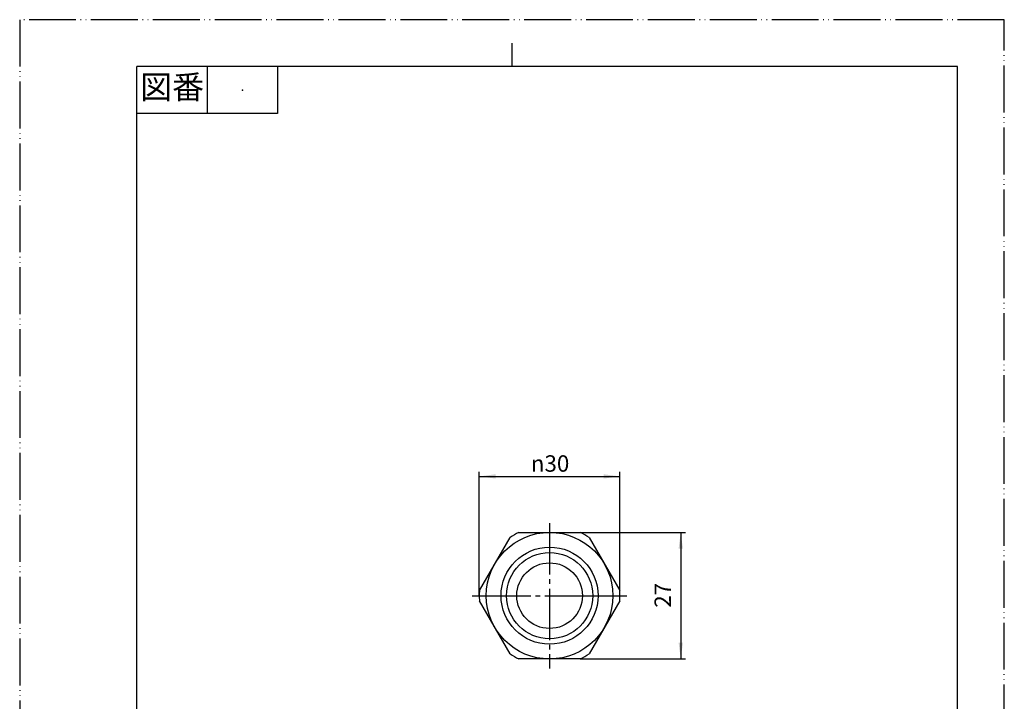
# Model space of a CAD drawing. Units: millimetres. Extents: x 0 to 210, y 0 to 297.
# Drawn here: x 0 to 210, y 152 to 297 of the extents above; entities that cross this region are included whole.
import ezdxf

# ---------------------------------------------------------------- set-up
doc = ezdxf.new("R2010")
doc.units = ezdxf.units.MM
doc.linetypes.add('DASH_CENTER', pattern=[14, 11, -1, 1, -1])
doc.linetypes.add('PHANTOM', pattern=[13, 10, -1, 0, -1, 0, -1])
doc.layers.add('1', color=7, linetype='Continuous')
doc.styles.add('CONVERTER_11', font='msmincho.ttc', dxfattribs={"width": 0.89})
doc.styles.add('CONVERTER_12', font='txt.shx', dxfattribs={"width": 0.9})
doc.dimstyles.new('ME10_DIM_10', dxfattribs={"dimtxt": 3.5, "dimasz": 3.5, "dimexe": 1, "dimexo": 0, "dimgap": 1, "dimtad": 1, "dimdsep": 46, "dimtxsty": 'CONVERTER_12', "dimsah": 1, "dimcen": 0.09, "dimclrd": 2, "dimclre": 2, "dimclrt": 7, "dimadec": 0, "dimazin": 0, "dimtfac": 1, "dimtdec": 4, "dimtix": 1, "dimtmove": 0, "dimatfit": 3, "dimfxl": 1, "dimtolj": 1, "dimtzin": 0, "dimarcsym": 0})
doc.dimstyles.new('ME10_DIM_12', dxfattribs={"dimtxt": 3.5, "dimasz": 3.5, "dimexe": 1, "dimexo": 0, "dimgap": 1, "dimtad": 1, "dimdsep": 46, "dimtxsty": 'CONVERTER_12', "dimsah": 1, "dimcen": 0.09, "dimclrd": 2, "dimclre": 2, "dimclrt": 7, "dimadec": 0, "dimazin": 0, "dimtfac": 1, "dimtdec": 4, "dimtix": 1, "dimtmove": 0, "dimatfit": 3, "dimfxl": 1, "dimtolj": 1, "dimtzin": 0, "dimarcsym": 0})

# ---------------------------------------------------------------- blocks, each defined once
blk = doc.blocks.new('開示A4')
at = {"layer": '1', "color": 4, "linetype": 'PHANTOM'}
for p, q in [((0, 297), (0, 0)), ((210, 297), (0, 297)), ((210, 0), (210, 297))]:
    blk.add_line(p, q, dxfattribs=at)
at = {"layer": '1', "color": 2, "linetype": 'Continuous'}
for p, q in [((105, 287), (105, 292)), ((40, 287), (40, 277)), ((55, 287), (55, 277)), ((55, 277), (25, 277))]:
    blk.add_line(p, q, dxfattribs=at)
at = {"layer": '1', "color": 7, "linetype": 'Continuous'}
for p, q in [((105, 287), (25, 287)), ((25, 148.5), (25, 287)), ((200, 287), (105, 287)), ((200, 148.5), (200, 287))]:
    blk.add_line(p, q, dxfattribs=at)
at = {"layer": '1', "color": 4}
blk.add_point((47.5, 282), dxfattribs=at)
at = {"layer": '1', "color": 2, "insert": (32.5, 282), "char_height": 5, "attachment_point": 5, "line_spacing_factor": 0.454545, "style": 'CONVERTER_11'}
blk.add_mtext('図番', dxfattribs=at)
blk = doc.blocks.new('開示A4枠')
at = {"layer": '1'}
blk.add_blockref('開示A4', (0, 0), dxfattribs=at)
blk = doc.blocks.new('35-3', base_point=(329.61, 89.93))
at = {"layer": '1', "color": 7, "linetype": 'Continuous'}
for p, q in [((106.48, 187.66), (119.55, 187.66)), ((98.06, 175.24), (104.59, 186.57)), ((121.44, 186.57), (127.98, 175.24)), ((104.59, 161.74), (98.06, 173.07)), ((127.98, 173.07), (121.44, 161.74)), ((119.55, 160.66), (106.48, 160.66)), ((102.67, 131.23), (103.83, 132.39)), ((106.02, 132.39), (103.83, 132.39)), ((106.02, 132.39), (120.02, 132.39)), ((122.2, 132.39), (120.02, 132.39)), ((122.2, 132.39), (123.37, 131.23)), ((102.67, 127.06), (102.67, 131.23)), ((103.83, 131.23), (102.67, 131.23)), ((103.83, 131.23), (113.02, 131.23)), ((113.02, 131.23), (122.2, 131.23)), ((123.37, 131.23), (122.2, 131.23)), ((123.37, 131.23), (123.37, 127.06)), ((103.83, 127.06), (102.67, 127.06)), ((102.67, 127.06), (103.83, 126.39)), ((103.83, 127.06), (113.02, 127.06)), ((103.83, 126.39), (104.02, 126.39)), ((104.02, 123.89), (104.02, 126.39)), ((104.02, 126.39), (113.02, 126.39)), ((113.02, 127.06), (122.2, 127.06)), ((113.02, 126.39), (122.02, 126.39)), ((122.02, 126.39), (122.2, 126.39)), ((122.02, 126.39), (122.02, 123.89)), ((123.37, 127.06), (122.2, 127.06)), ((122.2, 126.39), (123.37, 127.06)), ((98.02, 123.03), (99.52, 123.89)), ((98.02, 112.76), (98.02, 123.03)), ((98.02, 123.03), (98.06, 123.03)), ((99.52, 123.89), (104.02, 123.89)), ((104.02, 123.89), (113.02, 123.89)), ((106.48, 123.03), (104.59, 123.03)), ((104.59, 123.03), (104.59, 112.76)), ((106.48, 123.03), (106.48, 112.76)), ((113.02, 123.89), (122.02, 123.89)), ((121.44, 123.03), (119.55, 123.03)), ((119.55, 112.76), (119.55, 123.03)), ((121.44, 112.76), (121.44, 123.03)), ((122.02, 123.89), (126.52, 123.89)), ((126.52, 123.89), (128.02, 123.03)), ((127.98, 123.03), (128.02, 123.03)), ((128.02, 123.03), (128.02, 112.76)), ((98.02, 112.76), (99.52, 111.89)), ((98.06, 112.76), (98.02, 112.76)), ((113.02, 111.89), (99.52, 111.89)), ((104.59, 112.76), (106.48, 112.76)), ((126.52, 111.89), (113.02, 111.89)), ((119.55, 112.76), (121.44, 112.76)), ((126.52, 111.89), (128.02, 112.76)), ((128.02, 112.76), (127.98, 112.76))]:
    blk.add_line(p, q, dxfattribs=at)
at = {"layer": '1', "color": 2, "linetype": 'Continuous'}
for p, q in [((103.83, 132.39), (103.83, 131.23)), ((122.2, 131.23), (122.2, 132.39)), ((103.83, 127.06), (103.83, 131.23)), ((122.2, 131.23), (122.2, 127.06)), ((103.83, 126.39), (103.83, 127.06)), ((122.2, 127.06), (122.2, 126.39))]:
    blk.add_line(p, q, dxfattribs=at)
at = {"layer": '1', "color": 7, "linetype": 'Continuous'}
for radius in [13.5, 10.35, 7]:
    blk.add_circle((113.02, 174.16), radius, dxfattribs=at)
at = {"layer": '1', "color": 2, "linetype": 'Continuous'}
blk.add_circle((113.02, 174.16), 9.19, dxfattribs=at)
at = {"layer": '1', "color": 7, "linetype": 'Continuous'}
for centre, radius, start, end in [((113.02, 174.16), 15, 115.8419, 124.1581), ((113.02, 174.16), 15, 55.8419, 64.1581), ((113.02, 174.16), 15, 175.8419, 180), ((113.02, 174.16), 15, 0, 4.1581), ((113.02, 174.16), 15, 180, 184.1581), ((113.02, 174.16), 15, 355.8419, 0), ((113.02, 174.16), 15, 235.8419, 244.1581), ((113.02, 174.16), 15, 295.8419, 304.1581), ((101.32, 117.29), 6.6, 60.3223, 119.6777), ((113.02, 98.78), 25.11, 90, 105.0902), ((113.02, 98.78), 25.11, 74.9098, 90), ((124.71, 117.29), 6.6, 60.3223, 119.6777), ((101.32, 118.49), 6.6, 240.3223, 299.6777), ((113.02, 137.01), 25.11, 254.9098, 270), ((113.02, 137.01), 25.11, 270, 285.0902), ((124.71, 118.49), 6.6, 240.3223, 299.6777)]:
    blk.add_arc(centre, radius, start, end, dxfattribs=at)
blk = doc.blocks.new('FRAME', base_point=(396.7, 155.31))
at = {"layer": '1'}
blk.add_blockref('35-3', (329.61, 89.93), dxfattribs=at)
blk = doc.blocks.new('*D5')
at = {"color": 2, "linetype": 'Continuous'}
for p, q in [((119.55, 187.66), (141.99, 187.66)), ((140.99, 187.66), (140.99, 160.66)), ((119.55, 160.66), (141.99, 160.66))]:
    blk.add_line(p, q, dxfattribs=at)
at = {"color": 2}
for points in [[(141.45, 184.16), (140.53, 184.16), (140.99, 187.66)], [(140.53, 164.16), (141.45, 164.16), (140.99, 160.66)]]:
    blk.add_solid(points, dxfattribs=at)
at = {"color": 7, "insert": (139.99, 171.6), "char_height": 3.5, "attachment_point": 7, "rotation": 90, "line_spacing_factor": 0.60024, "style": 'CONVERTER_12'}
blk.add_mtext('27', dxfattribs=at)
blk = doc.blocks.new('*D7')
at = {"color": 2, "linetype": 'Continuous'}
for p, q in [((98.02, 174.16), (98.02, 200.6)), ((98.02, 199.6), (128.02, 199.6)), ((128.02, 174.16), (128.02, 200.6))]:
    blk.add_line(p, q, dxfattribs=at)
at = {"color": 2}
for points in [[(101.52, 200.06), (101.52, 199.14), (98.02, 199.6)], [(124.52, 199.14), (124.52, 200.06), (128.02, 199.6)]]:
    blk.add_solid(points, dxfattribs=at)
at = {"color": 7, "insert": (109.01, 200.6), "char_height": 3.5, "attachment_point": 7, "rotation": 0.0001, "line_spacing_factor": 0.60024, "style": 'CONVERTER_12'}
blk.add_mtext('\\C7;{\\Fgdt;n}\\C7;30', dxfattribs=at)

msp = doc.modelspace()

# ---------------------------------------------------------------- linework, layer by layer
at = {"layer": '1', "color": 2, "linetype": 'DASH_CENTER'}
for p, q in [((113.016, 189.655), (113.016, 158.655)), ((96.516, 174.155), (98.016, 174.155)), ((98.016, 174.155), (119.916, 174.155)), ((119.916, 174.155), (120.416, 174.155)), ((120.416, 174.155), (122.566, 174.155)), ((122.566, 174.155), (123.366, 174.155)), ((123.366, 174.155), (128.016, 174.155)), ((128.016, 174.155), (129.516, 174.155))]:
    msp.add_line(p, q, dxfattribs=at)

# ---------------------------------------------------------------- block references
for name, p in [('開示A4枠', (0, 0)), ('FRAME', (396.699, 155.314))]:
    msp.add_blockref(name, p)

# ---------------------------------------------------------------- dimensions: what is measured, and where the dimension line sits
dim = msp.add_aligned_dim(p1=(128.016, 174.155), p2=(98.016, 174.155), distance=-25.441, dimstyle='ME10_DIM_12', override={"dimpost": '{\\Fgdt;n}<>'})
dim.commit()
dim.dimension.update_dxf_attribs({"geometry": '*D7', "text_midpoint": (112.401, 202.346), "text_rotation": 0.00014})
dim = msp.add_aligned_dim(p1=(119.554, 160.655), p2=(119.554, 187.655), distance=-21.44, dimstyle='ME10_DIM_10')
dim.commit()
dim.dimension.update_dxf_attribs({"geometry": '*D5', "text_midpoint": (138.244, 174.225), "text_rotation": 90})

doc.saveas('drawing.dxf')
